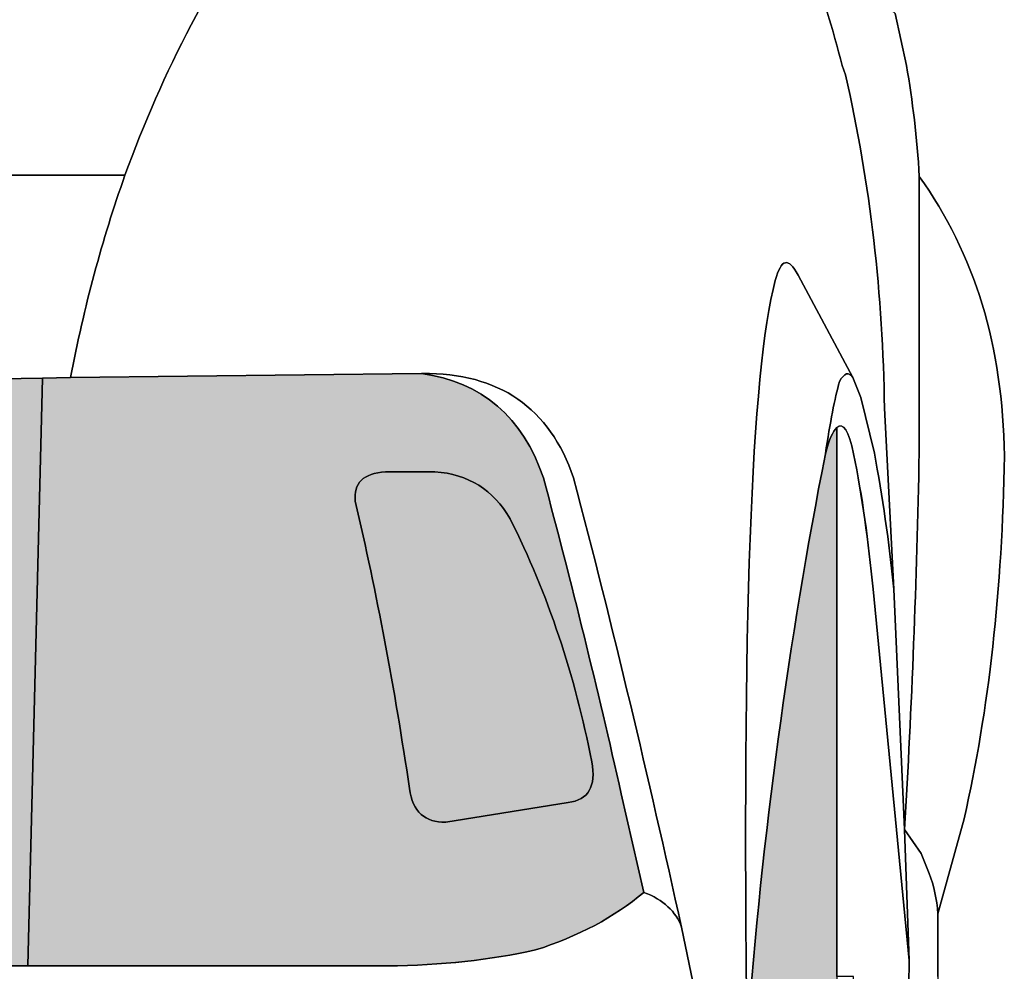
# Model space of a CAD drawing. Extents: x 40 to 359, y 40 to 244.
# Drawn here: x 335 to 346, y 197 to 207 of the extents above; entities that cross this region are included whole.
import ezdxf

# ---------------------------------------------------------------- set-up
doc = ezdxf.new("R2010")
doc.units = 0
doc.header["$MEASUREMENT"] = 0
doc.layers.add('4-VIEW', color=7, linetype='CONTINUOUS')
doc.layers.add('SOLIDS', color=7, linetype='CONTINUOUS')

# ---------------------------------------------------------------- blocks, each defined once
blk = doc.blocks.new('BLOCK_2')
at = {"layer": 'SOLIDS'}
h = blk.add_hatch(color=255, dxfattribs=at)
h.dxf.hatch_style = 2
edge = h.paths.add_edge_path()
edge.add_spline(control_points=[(335.47, 196.721), (335.47, 196.721), (335.624, 202.884), (335.624, 202.884), (333.259, 202.835), (330.914, 202.772), (328.584, 202.694), (328.584, 202.694), (328.584, 196.721), (328.584, 196.721), (328.584, 196.721), (335.47, 196.721), (335.47, 196.721), (335.47, 196.721), (335.47, 196.721), (335.47, 196.721)], knot_values=[0, 0, 0, 0, 1, 1, 1, 2, 2, 2, 3, 3, 3, 4, 4, 4, 5, 5, 5, 5], degree=3, periodic=1)
edge = h.paths.add_edge_path()
edge.add_spline(control_points=[(331.672, 199.213), (331.546, 199.346), (331.483, 199.494), (331.483, 199.669), (331.483, 199.844), (331.546, 199.999), (331.672, 200.125), (331.799, 200.259), (331.953, 200.322), (332.129, 200.322), (332.304, 200.322), (332.459, 200.259), (332.585, 200.125), (332.704, 199.999), (332.767, 199.844), (332.767, 199.669), (332.767, 199.494), (332.704, 199.346), (332.585, 199.213), (332.459, 199.094), (332.304, 199.03), (332.129, 199.03), (331.953, 199.03), (331.799, 199.094), (331.672, 199.213), (331.672, 199.213), (331.672, 199.213), (331.672, 199.213)], knot_values=[0, 0, 0, 0, 1, 1, 1, 2, 2, 2, 3, 3, 3, 4, 4, 4, 5, 5, 5, 6, 6, 6, 7, 7, 7, 8, 8, 8, 9, 9, 9, 9], degree=3, periodic=1)
h = blk.add_hatch(color=255, dxfattribs=at)
h.dxf.hatch_style = 2
edge = h.paths.add_edge_path()
edge.add_spline(control_points=[(335.919, 202.891), (335.919, 202.891), (335.624, 202.884), (335.624, 202.884), (335.624, 202.884), (335.47, 196.721), (335.47, 196.721), (335.47, 196.721), (339.239, 196.721), (339.239, 196.721), (339.807, 196.728), (340.32, 196.784), (340.79, 196.889), (341.239, 197.03), (341.618, 197.234), (341.927, 197.493), (341.927, 197.493), (341.689, 198.525), (341.689, 198.525), (341.443, 199.627), (341.169, 200.736), (340.874, 201.838), (340.657, 202.477), (340.229, 202.842), (339.597, 202.933), (339.597, 202.933), (335.919, 202.891), (335.919, 202.891), (335.919, 202.891), (335.919, 202.891), (335.919, 202.891)], knot_values=[0, 0, 0, 0, 1, 1, 1, 2, 2, 2, 3, 3, 3, 4, 4, 4, 5, 5, 5, 6, 6, 6, 7, 7, 7, 8, 8, 8, 9, 9, 9, 10, 10, 10, 10], degree=3, periodic=1)
edge = h.paths.add_edge_path()
edge.add_spline(control_points=[(339.85, 198.23), (339.632, 198.223), (339.506, 198.335), (339.47, 198.581), (339.316, 199.627), (339.127, 200.631), (338.902, 201.593), (338.881, 201.782), (338.986, 201.887), (339.218, 201.901), (339.218, 201.901), (339.737, 201.901), (339.737, 201.901), (340.088, 201.88), (340.348, 201.712), (340.524, 201.41), (340.924, 200.617), (341.204, 199.767), (341.38, 198.862), (341.429, 198.602), (341.345, 198.462), (341.134, 198.434), (341.134, 198.434), (339.85, 198.23), (339.85, 198.23), (339.85, 198.23), (339.85, 198.23), (339.85, 198.23)], knot_values=[0, 0, 0, 0, 1, 1, 1, 2, 2, 2, 3, 3, 3, 4, 4, 4, 5, 5, 5, 6, 6, 6, 7, 7, 7, 8, 8, 8, 9, 9, 9, 9], degree=3, periodic=1)
h = blk.add_hatch(color=252, dxfattribs=at)
h.dxf.hatch_style = 2
edge = h.paths.add_edge_path()
edge.add_spline(control_points=[(343.949, 202.365), (343.907, 202.329), (343.865, 202.238), (343.829, 202.091), (343.443, 200.132), (343.169, 198.104), (343.008, 195.998), (343.008, 195.998), (342.994, 195.879), (342.994, 195.879), (342.994, 195.879), (342.959, 195.338), (342.959, 195.338), (342.91, 194.77), (342.882, 194.201), (342.861, 193.626), (342.861, 193.626), (342.853, 193.57), (342.853, 193.57), (342.769, 192.398), (342.608, 191.225), (342.363, 190.046), (342.327, 189.885), (342.3, 189.716), (342.292, 189.548), (342.271, 189.309), (342.271, 189.077), (342.306, 188.853), (342.306, 188.853), (342.313, 188.579), (342.313, 188.579), (342.313, 188.579), (342.25, 188.214), (342.25, 188.214), (341.709, 186.452), (340.973, 184.957), (340.025, 183.729), (339.857, 183.532), (339.611, 183.42), (339.288, 183.399), (339.288, 183.399), (336.804, 183.399), (336.804, 183.399), (336.804, 183.399), (335.87, 183.49), (335.87, 183.49), (335.87, 183.49), (334.6, 183.75), (334.6, 183.75), (334.6, 183.75), (334.6, 174.099), (334.6, 174.099), (334.6, 172.702), (335.294, 172), (336.691, 172), (336.691, 172), (341.969, 172), (341.969, 172), (343.289, 172.042), (343.949, 172.744), (343.949, 174.099), (343.949, 174.099), (343.949, 176.155), (343.949, 176.155), (343.949, 176.155), (343.949, 196.609), (343.949, 196.609), (343.949, 196.609), (343.949, 202.365), (343.949, 202.365), (343.949, 202.365), (343.949, 202.365), (343.949, 202.365)], knot_values=[0, 0, 0, 0, 1, 1, 1, 2, 2, 2, 3, 3, 3, 4, 4, 4, 5, 5, 5, 6, 6, 6, 7, 7, 7, 8, 8, 8, 9, 9, 9, 10, 10, 10, 11, 11, 11, 12, 12, 12, 13, 13, 13, 14, 14, 14, 15, 15, 15, 16, 16, 16, 17, 17, 17, 18, 18, 18, 19, 19, 19, 20, 20, 20, 21, 21, 21, 22, 22, 22, 23, 23, 23, 24, 24, 24, 24], degree=3, periodic=1)
h = blk.add_hatch(color=254, dxfattribs=at)
h.dxf.hatch_style = 2
edge = h.paths.add_edge_path()
edge.add_spline(control_points=[(339.47, 198.581), (339.506, 198.335), (339.632, 198.223), (339.85, 198.23), (339.85, 198.23), (341.134, 198.434), (341.134, 198.434), (341.345, 198.462), (341.429, 198.602), (341.38, 198.862), (341.204, 199.767), (340.924, 200.617), (340.524, 201.41), (340.348, 201.712), (340.088, 201.88), (339.737, 201.901), (339.737, 201.901), (339.218, 201.901), (339.218, 201.901), (338.986, 201.887), (338.881, 201.782), (338.902, 201.593), (339.127, 200.631), (339.316, 199.627), (339.47, 198.581), (339.47, 198.581), (339.47, 198.581), (339.47, 198.581)], knot_values=[0, 0, 0, 0, 1, 1, 1, 2, 2, 2, 3, 3, 3, 4, 4, 4, 5, 5, 5, 6, 6, 6, 7, 7, 7, 8, 8, 8, 9, 9, 9, 9], degree=3, periodic=1)
for points in [[(335.47, 196.721), (335.624, 202.884)], [(335.919, 202.891), (335.624, 202.884)], [(339.597, 202.933), (335.919, 202.891)], [(343.949, 202.365), (343.949, 196.609)], [(344.658, 198.153), (344.545, 200.673)], [(344.658, 198.153), (344.707, 196.777)], [(345.008, 196.609), (345.008, 197.268)], [(342.994, 195.879), (342.58, 195.879), (342.321, 197.128)], [(328.584, 196.721), (335.47, 196.721)]]:
    blk.add_lwpolyline(points, dxfattribs=at)
for points, knots in [([(340.699, 211.693), (340.699, 211.693), (340.622, 211.63), (340.622, 211.63), (340.622, 211.63), (340.762, 211.482), (340.762, 211.482), (340.818, 211.37), (340.825, 211.25), (340.783, 211.117), (340.938, 210.907), (341.12, 210.703), (341.338, 210.514), (341.338, 210.514), (341.836, 210.106), (341.836, 210.106), (342.391, 209.594), (342.868, 208.962), (343.254, 208.211), (343.556, 207.608), (343.808, 206.927), (344.005, 206.162), (344.005, 206.162), (344.04, 206.064), (344.04, 206.064), (344.3, 204.919), (344.433, 203.754), (344.447, 202.568), (344.447, 202.568), (344.545, 200.673), (344.545, 200.673), (344.545, 200.673), (344.658, 198.153), (344.658, 198.153), (344.735, 199.43), (344.784, 200.75), (344.812, 202.105), (344.812, 202.105), (344.812, 204.997), (344.812, 204.997), (344.791, 205.404), (344.742, 205.79), (344.679, 206.162), (344.679, 206.162), (344.559, 206.709), (344.559, 206.709), (344.377, 206.857), (344.244, 207.074), (344.152, 207.348), (344.075, 207.72), (343.914, 208.155), (343.668, 208.653), (343.668, 208.653), (343.794, 208.653), (343.794, 208.653), (343.794, 208.653), (343.535, 209.075), (343.535, 209.075), (343.535, 209.075), (343.493, 209.117), (343.493, 209.117), (343.493, 209.117), (341.408, 212.044), (341.408, 212.044), (341.12, 211.959), (340.888, 211.84), (340.699, 211.693), (340.699, 211.693), (340.699, 211.693), (340.699, 211.693)], [0, 0, 0, 0, 1, 1, 1, 2, 2, 2, 3, 3, 3, 4, 4, 4, 5, 5, 5, 6, 6, 6, 7, 7, 7, 8, 8, 8, 9, 9, 9, 10, 10, 10, 11, 11, 11, 12, 12, 12, 13, 13, 13, 14, 14, 14, 15, 15, 15, 16, 16, 16, 17, 17, 17, 18, 18, 18, 19, 19, 19, 20, 20, 20, 21, 21, 21, 22, 22, 22, 23, 23, 23, 23]), ([(339.022, 211.517), (339.022, 211.517), (335.301, 211.889), (335.301, 211.889), (331.609, 210.015), (328.289, 207.769), (325.349, 205.151), (325.755, 205.039), (326.212, 204.99), (326.724, 205.011), (326.724, 205.011), (336.488, 205.011), (336.488, 205.011), (336.684, 205.551), (336.915, 206.078), (337.183, 206.59), (338.003, 208.106), (338.726, 209.72), (339.351, 211.433), (339.351, 211.433), (339.022, 211.517), (339.022, 211.517), (339.022, 211.517), (339.022, 211.517), (339.022, 211.517)], [0, 0, 0, 0, 1, 1, 1, 2, 2, 2, 3, 3, 3, 4, 4, 4, 5, 5, 5, 6, 6, 6, 7, 7, 7, 8, 8, 8, 8]), ([(341.338, 210.514), (341.338, 210.514), (340.664, 210.921), (340.664, 210.921), (340.257, 211.138), (339.821, 211.314), (339.351, 211.433), (338.726, 209.72), (338.003, 208.106), (337.183, 206.59), (336.915, 206.078), (336.684, 205.551), (336.488, 205.011), (336.249, 204.337), (336.059, 203.628), (335.919, 202.891), (335.919, 202.891), (339.597, 202.933), (339.597, 202.933), (339.597, 202.933), (339.604, 202.933), (339.604, 202.933), (340.411, 202.94), (340.938, 202.575), (341.19, 201.838), (341.604, 200.266), (341.976, 198.694), (342.321, 197.128), (342.321, 197.128), (342.58, 195.879), (342.58, 195.879), (342.58, 195.879), (342.994, 195.879), (342.994, 195.879), (342.994, 195.879), (343.008, 195.998), (343.008, 195.998), (342.952, 200.301), (343.05, 202.94), (343.303, 203.909), (343.366, 204.14), (343.443, 204.154), (343.542, 203.965), (343.542, 203.965), (344.117, 202.891), (344.117, 202.891), (344.117, 202.891), (344.201, 202.68), (344.201, 202.68), (344.201, 202.68), (344.342, 202.098), (344.342, 202.098), (344.426, 201.649), (344.496, 201.171), (344.545, 200.673), (344.545, 200.673), (344.447, 202.568), (344.447, 202.568), (344.433, 203.754), (344.3, 204.919), (344.04, 206.064), (344.04, 206.064), (344.005, 206.162), (344.005, 206.162), (343.808, 206.927), (343.556, 207.608), (343.254, 208.211), (342.868, 208.962), (342.39, 209.594), (341.836, 210.106), (341.836, 210.106), (341.338, 210.514), (341.338, 210.514), (341.338, 210.514), (341.338, 210.514), (341.338, 210.514)], [0, 0, 0, 0, 1, 1, 1, 2, 2, 2, 3, 3, 3, 4, 4, 4, 5, 5, 5, 6, 6, 6, 7, 7, 7, 8, 8, 8, 9, 9, 9, 10, 10, 10, 11, 11, 11, 12, 12, 12, 13, 13, 13, 14, 14, 14, 15, 15, 15, 16, 16, 16, 17, 17, 17, 18, 18, 18, 19, 19, 19, 20, 20, 20, 21, 21, 21, 22, 22, 22, 23, 23, 23, 24, 24, 24, 25, 25, 25, 25]), ([(336.488, 205.011), (336.684, 205.551), (336.915, 206.078), (337.183, 206.59), (338.003, 208.106), (338.726, 209.72), (339.351, 211.433)], [0, 0, 0, 0, 1, 1, 1, 2, 2, 2, 2]), ([(344.545, 200.673), (344.545, 200.673), (344.447, 202.568), (344.447, 202.568), (344.433, 203.754), (344.3, 204.919), (344.04, 206.064), (344.04, 206.064), (344.005, 206.162), (344.005, 206.162), (343.808, 206.927), (343.556, 207.608), (343.254, 208.211), (342.868, 208.962), (342.39, 209.594), (341.836, 210.107), (341.836, 210.107), (341.338, 210.514), (341.338, 210.514)], [0, 0, 0, 0, 1, 1, 1, 2, 2, 2, 3, 3, 3, 4, 4, 4, 5, 5, 5, 6, 6, 6, 6]), ([(344.812, 204.997), (344.791, 205.404), (344.742, 205.79), (344.679, 206.162), (344.679, 206.162), (344.559, 206.709), (344.559, 206.709)], [0, 0, 0, 0, 1, 1, 1, 2, 2, 2, 2]), ([(275.632, 205.011), (275.878, 204.337), (276.068, 203.628), (276.201, 202.891), (276.201, 202.891), (276.503, 202.884), (276.503, 202.884), (278.861, 202.835), (281.206, 202.772), (283.536, 202.694), (283.536, 202.694), (283.978, 202.68), (283.978, 202.68), (283.978, 202.68), (285.536, 202.631), (285.536, 202.631), (286.912, 202.575), (287.712, 202.147), (287.943, 201.34), (287.943, 201.34), (289.13, 197.17), (289.13, 197.17), (289.179, 197.009), (289.229, 196.862), (289.291, 196.721), (289.804, 195.577), (290.927, 195.03), (292.661, 195.079), (292.661, 195.079), (319.473, 195.079), (319.473, 195.079), (321.207, 195.03), (322.323, 195.577), (322.835, 196.721), (322.835, 196.721), (324.176, 201.34), (324.176, 201.34), (324.408, 202.147), (325.215, 202.575), (326.591, 202.631), (326.591, 202.631), (328.149, 202.68), (328.149, 202.68), (328.149, 202.68), (328.584, 202.694), (328.584, 202.694), (330.914, 202.772), (333.259, 202.835), (335.624, 202.884), (335.624, 202.884), (335.919, 202.891), (335.919, 202.891), (336.059, 203.628), (336.249, 204.337), (336.488, 205.011), (336.488, 205.011), (326.724, 205.011), (326.724, 205.011), (326.212, 204.99), (325.755, 205.039), (325.349, 205.151), (324.394, 204.309), (323.474, 203.424), (322.597, 202.498), (322.534, 201.066), (322.316, 199.627), (321.944, 198.188), (321.846, 197.837), (321.733, 197.5), (321.6, 197.17), (321.382, 196.728), (321.039, 196.405), (320.575, 196.209), (320.014, 196.012), (319.136, 195.921), (317.936, 195.928), (317.936, 195.928), (294.191, 195.928), (294.191, 195.928), (292.99, 195.921), (292.113, 196.012), (291.552, 196.209), (291.089, 196.405), (290.744, 196.728), (290.527, 197.17), (290.393, 197.5), (290.274, 197.837), (290.183, 198.188), (289.818, 199.627), (289.6, 201.066), (289.523, 202.498), (288.646, 203.424), (287.733, 204.309), (286.779, 205.151), (286.371, 205.039), (285.908, 204.99), (285.396, 205.011), (285.396, 205.011), (275.632, 205.011), (275.632, 205.011), (275.632, 205.011), (275.632, 205.011), (275.632, 205.011)], [0, 0, 0, 0, 1, 1, 1, 2, 2, 2, 3, 3, 3, 4, 4, 4, 5, 5, 5, 6, 6, 6, 7, 7, 7, 8, 8, 8, 9, 9, 9, 10, 10, 10, 11, 11, 11, 12, 12, 12, 13, 13, 13, 14, 14, 14, 15, 15, 15, 16, 16, 16, 17, 17, 17, 18, 18, 18, 19, 19, 19, 20, 20, 20, 21, 21, 21, 22, 22, 22, 23, 23, 23, 24, 24, 24, 25, 25, 25, 26, 26, 26, 27, 27, 27, 28, 28, 28, 29, 29, 29, 30, 30, 30, 31, 31, 31, 32, 32, 32, 33, 33, 33, 34, 34, 34, 34]), ([(325.349, 205.151), (325.755, 205.039), (326.212, 204.99), (326.724, 205.011), (326.724, 205.011), (336.488, 205.011), (336.488, 205.011)], [0, 0, 0, 0, 1, 1, 1, 2, 2, 2, 2]), ([(344.658, 198.153), (344.658, 198.153), (344.833, 197.9), (344.833, 197.9), (344.833, 197.9), (344.917, 197.69), (344.917, 197.69), (344.967, 197.563), (344.995, 197.423), (345.008, 197.268), (345.008, 197.268), (345.282, 198.265), (345.282, 198.265), (345.542, 199.402), (345.683, 200.673), (345.704, 202.069), (345.689, 203.214), (345.395, 204.189), (344.812, 204.997), (344.812, 204.997), (344.812, 202.105), (344.812, 202.105), (344.784, 200.75), (344.735, 199.43), (344.658, 198.153), (344.658, 198.153), (344.658, 198.153), (344.658, 198.153)], [0, 0, 0, 0, 1, 1, 1, 2, 2, 2, 3, 3, 3, 4, 4, 4, 5, 5, 5, 6, 6, 6, 7, 7, 7, 8, 8, 8, 9, 9, 9, 9]), ([(344.812, 204.997), (344.812, 204.997), (344.812, 202.105), (344.812, 202.105), (344.784, 200.75), (344.735, 199.43), (344.658, 198.153)], [0, 0, 0, 0, 1, 1, 1, 2, 2, 2, 2]), ([(345.008, 197.268), (345.008, 197.268), (345.282, 198.265), (345.282, 198.265), (345.542, 199.402), (345.683, 200.673), (345.704, 202.069), (345.689, 203.214), (345.395, 204.189), (344.812, 204.997)], [0, 0, 0, 0, 1, 1, 1, 2, 2, 2, 3, 3, 3, 3]), ([(343.542, 203.965), (343.443, 204.154), (343.366, 204.14), (343.303, 203.909), (343.05, 202.94), (342.952, 200.301), (343.008, 195.998), (343.169, 198.104), (343.443, 200.132), (343.829, 202.091), (343.878, 202.421), (343.927, 202.673), (343.977, 202.849), (344.026, 202.94), (344.075, 202.954), (344.117, 202.891), (344.117, 202.891), (343.542, 203.965), (343.542, 203.965), (343.542, 203.965), (343.542, 203.965), (343.542, 203.965)], [0, 0, 0, 0, 1, 1, 1, 2, 2, 2, 3, 3, 3, 4, 4, 4, 5, 5, 5, 6, 6, 6, 7, 7, 7, 7]), ([(344.117, 202.891), (344.117, 202.891), (343.542, 203.965), (343.542, 203.965), (343.443, 204.154), (343.366, 204.14), (343.303, 203.909), (343.05, 202.94), (342.952, 200.301), (343.008, 195.998)], [0, 0, 0, 0, 1, 1, 1, 2, 2, 2, 3, 3, 3, 3]), ([(335.47, 196.721), (335.47, 196.721), (335.624, 202.884), (335.624, 202.884), (333.259, 202.835), (330.914, 202.772), (328.584, 202.694), (328.584, 202.694), (328.584, 196.721), (328.584, 196.721), (328.584, 196.721), (335.47, 196.721), (335.47, 196.721), (335.47, 196.721), (335.47, 196.721), (335.47, 196.721)], [0, 0, 0, 0, 1, 1, 1, 2, 2, 2, 3, 3, 3, 4, 4, 4, 5, 5, 5, 5]), ([(335.919, 202.891), (335.919, 202.891), (335.624, 202.884), (335.624, 202.884), (335.624, 202.884), (335.47, 196.721), (335.47, 196.721), (335.47, 196.721), (339.239, 196.721), (339.239, 196.721), (339.807, 196.728), (340.32, 196.784), (340.79, 196.889), (341.239, 197.03), (341.618, 197.234), (341.927, 197.493), (341.927, 197.493), (341.689, 198.525), (341.689, 198.525), (341.443, 199.627), (341.169, 200.736), (340.874, 201.838), (340.657, 202.477), (340.229, 202.842), (339.597, 202.933), (339.597, 202.933), (335.919, 202.891), (335.919, 202.891), (335.919, 202.891), (335.919, 202.891), (335.919, 202.891)], [0, 0, 0, 0, 1, 1, 1, 2, 2, 2, 3, 3, 3, 4, 4, 4, 5, 5, 5, 6, 6, 6, 7, 7, 7, 8, 8, 8, 9, 9, 9, 10, 10, 10, 10]), ([(339.604, 202.933), (339.604, 202.933), (339.597, 202.933), (339.597, 202.933), (340.229, 202.842), (340.657, 202.477), (340.874, 201.838), (341.169, 200.736), (341.443, 199.627), (341.689, 198.525), (341.689, 198.525), (341.927, 197.493), (341.927, 197.493), (342.131, 197.416), (342.264, 197.29), (342.321, 197.128), (341.976, 198.694), (341.604, 200.266), (341.19, 201.838), (340.938, 202.575), (340.411, 202.94), (339.604, 202.933), (339.604, 202.933), (339.604, 202.933), (339.604, 202.933)], [0, 0, 0, 0, 1, 1, 1, 2, 2, 2, 3, 3, 3, 4, 4, 4, 5, 5, 5, 6, 6, 6, 7, 7, 7, 8, 8, 8, 8]), ([(342.321, 197.128), (341.976, 198.694), (341.604, 200.266), (341.19, 201.838), (340.938, 202.575), (340.411, 202.94), (339.604, 202.933), (339.604, 202.933), (339.597, 202.933), (339.597, 202.933)], [0, 0, 0, 0, 1, 1, 1, 2, 2, 2, 3, 3, 3, 3]), ([(341.927, 197.493), (341.927, 197.493), (341.689, 198.525), (341.689, 198.525), (341.443, 199.627), (341.169, 200.736), (340.874, 201.838), (340.657, 202.477), (340.229, 202.842), (339.597, 202.933)], [0, 0, 0, 0, 1, 1, 1, 2, 2, 2, 3, 3, 3, 3]), ([(344.201, 202.68), (344.201, 202.68), (344.117, 202.891), (344.117, 202.891), (344.075, 202.954), (344.026, 202.94), (343.977, 202.849), (343.927, 202.673), (343.878, 202.421), (343.829, 202.091), (343.865, 202.238), (343.907, 202.329), (343.949, 202.364), (344.012, 202.427), (344.075, 202.336), (344.124, 202.091), (344.215, 201.649), (344.279, 201.171), (344.328, 200.673), (344.328, 200.673), (344.707, 196.777), (344.707, 196.777), (344.707, 196.777), (344.658, 198.153), (344.658, 198.153), (344.658, 198.153), (344.545, 200.673), (344.545, 200.673), (344.496, 201.171), (344.426, 201.649), (344.342, 202.098), (344.342, 202.098), (344.201, 202.68), (344.201, 202.68), (344.201, 202.68), (344.201, 202.68), (344.201, 202.68)], [0, 0, 0, 0, 1, 1, 1, 2, 2, 2, 3, 3, 3, 4, 4, 4, 5, 5, 5, 6, 6, 6, 7, 7, 7, 8, 8, 8, 9, 9, 9, 10, 10, 10, 11, 11, 11, 12, 12, 12, 12]), ([(343.829, 202.091), (343.878, 202.421), (343.927, 202.673), (343.977, 202.849), (344.026, 202.94), (344.075, 202.954), (344.117, 202.891)], [0, 0, 0, 0, 1, 1, 1, 2, 2, 2, 2]), ([(344.545, 200.673), (344.496, 201.171), (344.426, 201.649), (344.342, 202.098), (344.342, 202.098), (344.201, 202.68), (344.201, 202.68), (344.201, 202.68), (344.117, 202.891), (344.117, 202.891)], [0, 0, 0, 0, 1, 1, 1, 2, 2, 2, 3, 3, 3, 3]), ([(343.949, 202.365), (343.907, 202.329), (343.865, 202.238), (343.829, 202.091), (343.443, 200.132), (343.169, 198.104), (343.008, 195.998), (343.008, 195.998), (342.994, 195.879), (342.994, 195.879), (342.994, 195.879), (342.959, 195.338), (342.959, 195.338), (342.91, 194.77), (342.882, 194.201), (342.861, 193.626), (342.861, 193.626), (342.853, 193.57), (342.853, 193.57), (342.769, 192.398), (342.608, 191.225), (342.363, 190.046), (342.327, 189.885), (342.3, 189.716), (342.292, 189.548), (342.271, 189.309), (342.271, 189.077), (342.306, 188.853), (342.306, 188.853), (342.313, 188.579), (342.313, 188.579), (342.313, 188.579), (342.25, 188.214), (342.25, 188.214), (341.709, 186.452), (340.973, 184.957), (340.025, 183.729), (339.857, 183.532), (339.611, 183.42), (339.288, 183.399), (339.288, 183.399), (336.804, 183.399), (336.804, 183.399), (336.804, 183.399), (335.87, 183.49), (335.87, 183.49), (335.87, 183.49), (334.6, 183.75), (334.6, 183.75), (334.6, 183.75), (334.6, 174.099), (334.6, 174.099), (334.6, 172.702), (335.294, 172), (336.691, 172), (336.691, 172), (341.969, 172), (341.969, 172), (343.289, 172.042), (343.949, 172.744), (343.949, 174.099), (343.949, 174.099), (343.949, 176.155), (343.949, 176.155), (343.949, 176.155), (343.949, 196.609), (343.949, 196.609), (343.949, 196.609), (343.949, 202.365), (343.949, 202.365), (343.949, 202.365), (343.949, 202.365), (343.949, 202.365)], [0, 0, 0, 0, 1, 1, 1, 2, 2, 2, 3, 3, 3, 4, 4, 4, 5, 5, 5, 6, 6, 6, 7, 7, 7, 8, 8, 8, 9, 9, 9, 10, 10, 10, 11, 11, 11, 12, 12, 12, 13, 13, 13, 14, 14, 14, 15, 15, 15, 16, 16, 16, 17, 17, 17, 18, 18, 18, 19, 19, 19, 20, 20, 20, 21, 21, 21, 22, 22, 22, 23, 23, 23, 24, 24, 24, 24]), ([(344.328, 200.673), (344.279, 201.171), (344.216, 201.649), (344.124, 202.091), (344.075, 202.336), (344.012, 202.427), (343.949, 202.365), (343.949, 202.365), (343.949, 196.609), (343.949, 196.609), (343.949, 196.609), (344.124, 196.609), (344.124, 196.609), (344.124, 196.609), (344.124, 195.942), (344.124, 195.942), (344.124, 195.942), (344.524, 193.942), (344.524, 193.942), (344.524, 193.942), (344.524, 192.769), (344.524, 192.769), (344.524, 192.769), (344.609, 194.061), (344.609, 194.061), (344.658, 194.966), (344.693, 195.872), (344.707, 196.777), (344.707, 196.777), (344.328, 200.673), (344.328, 200.673), (344.328, 200.673), (344.328, 200.673), (344.328, 200.673)], [0, 0, 0, 0, 1, 1, 1, 2, 2, 2, 3, 3, 3, 4, 4, 4, 5, 5, 5, 6, 6, 6, 7, 7, 7, 8, 8, 8, 9, 9, 9, 10, 10, 10, 11, 11, 11, 11]), ([(344.707, 196.777), (344.707, 196.777), (344.328, 200.673), (344.328, 200.673), (344.279, 201.171), (344.215, 201.649), (344.124, 202.091), (344.075, 202.336), (344.012, 202.427), (343.949, 202.364)], [0, 0, 0, 0, 1, 1, 1, 2, 2, 2, 3, 3, 3, 3]), ([(339.85, 198.23), (339.632, 198.223), (339.506, 198.335), (339.47, 198.581), (339.316, 199.627), (339.127, 200.631), (338.902, 201.593), (338.881, 201.782), (338.986, 201.887), (339.218, 201.901), (339.218, 201.901), (339.737, 201.901), (339.737, 201.901), (340.088, 201.88), (340.348, 201.712), (340.524, 201.41), (340.924, 200.617), (341.204, 199.767), (341.38, 198.862), (341.429, 198.602), (341.345, 198.462), (341.134, 198.434), (341.134, 198.434), (339.85, 198.23), (339.85, 198.23), (339.85, 198.23), (339.85, 198.23), (339.85, 198.23)], [0, 0, 0, 0, 1, 1, 1, 2, 2, 2, 3, 3, 3, 4, 4, 4, 5, 5, 5, 6, 6, 6, 7, 7, 7, 8, 8, 8, 9, 9, 9, 9]), ([(339.47, 198.581), (339.506, 198.335), (339.632, 198.223), (339.85, 198.23), (339.85, 198.23), (341.134, 198.434), (341.134, 198.434), (341.345, 198.462), (341.429, 198.602), (341.38, 198.862), (341.204, 199.767), (340.924, 200.617), (340.524, 201.41), (340.348, 201.712), (340.088, 201.88), (339.737, 201.901), (339.737, 201.901), (339.218, 201.901), (339.218, 201.901), (338.986, 201.887), (338.881, 201.782), (338.902, 201.593), (339.127, 200.631), (339.316, 199.627), (339.47, 198.581), (339.47, 198.581), (339.47, 198.581), (339.47, 198.581)], [0, 0, 0, 0, 1, 1, 1, 2, 2, 2, 3, 3, 3, 4, 4, 4, 5, 5, 5, 6, 6, 6, 7, 7, 7, 8, 8, 8, 9, 9, 9, 9]), ([(339.47, 198.581), (339.316, 199.627), (339.127, 200.631), (338.902, 201.593), (338.881, 201.782), (338.986, 201.887), (339.218, 201.901), (339.218, 201.901), (339.737, 201.901), (339.737, 201.901), (340.088, 201.88), (340.348, 201.712), (340.524, 201.41), (340.924, 200.617), (341.204, 199.767), (341.38, 198.862), (341.429, 198.602), (341.345, 198.462), (341.134, 198.434), (341.134, 198.434), (339.85, 198.23), (339.85, 198.23), (339.632, 198.223), (339.506, 198.335), (339.47, 198.581), (339.47, 198.581), (339.47, 198.581), (339.47, 198.581)], [0, 0, 0, 0, 1, 1, 1, 2, 2, 2, 3, 3, 3, 4, 4, 4, 5, 5, 5, 6, 6, 6, 7, 7, 7, 8, 8, 8, 9, 9, 9, 9]), ([(344.833, 197.9), (344.833, 197.9), (344.658, 198.153), (344.658, 198.153), (344.658, 198.153), (344.707, 196.777), (344.707, 196.777), (344.693, 195.872), (344.658, 194.966), (344.609, 194.061), (344.609, 194.061), (344.833, 194.721), (344.833, 194.721), (344.833, 194.721), (344.917, 195.114), (344.917, 195.114), (344.98, 195.444), (345.016, 195.774), (345.008, 196.111), (345.008, 196.111), (345.008, 196.609), (345.008, 196.609), (345.008, 196.609), (345.008, 197.268), (345.008, 197.268), (344.995, 197.423), (344.967, 197.563), (344.917, 197.69), (344.917, 197.69), (344.833, 197.9), (344.833, 197.9), (344.833, 197.9), (344.833, 197.9), (344.833, 197.9)], [0, 0, 0, 0, 1, 1, 1, 2, 2, 2, 3, 3, 3, 4, 4, 4, 5, 5, 5, 6, 6, 6, 7, 7, 7, 8, 8, 8, 9, 9, 9, 10, 10, 10, 11, 11, 11, 11]), ([(345.008, 197.268), (344.995, 197.423), (344.967, 197.563), (344.917, 197.69), (344.917, 197.69), (344.833, 197.9), (344.833, 197.9), (344.833, 197.9), (344.658, 198.153), (344.658, 198.153)], [0, 0, 0, 0, 1, 1, 1, 2, 2, 2, 3, 3, 3, 3]), ([(339.239, 196.721), (339.239, 196.721), (335.47, 196.721), (335.47, 196.721), (335.47, 196.721), (328.584, 196.721), (328.584, 196.721), (328.584, 196.721), (328.149, 196.721), (328.149, 196.721), (328.149, 196.721), (322.835, 196.721), (322.835, 196.721), (322.835, 196.721), (322.835, 195.338), (322.835, 195.338), (322.835, 195.338), (342.959, 195.338), (342.959, 195.338), (342.959, 195.338), (342.994, 195.879), (342.994, 195.879), (342.994, 195.879), (342.58, 195.879), (342.58, 195.879), (342.58, 195.879), (342.321, 197.128), (342.321, 197.128), (342.264, 197.29), (342.131, 197.416), (341.927, 197.493), (341.618, 197.234), (341.239, 197.03), (340.79, 196.889), (340.32, 196.784), (339.808, 196.728), (339.239, 196.721), (339.239, 196.721), (339.239, 196.721), (339.239, 196.721)], [0, 0, 0, 0, 1, 1, 1, 2, 2, 2, 3, 3, 3, 4, 4, 4, 5, 5, 5, 6, 6, 6, 7, 7, 7, 8, 8, 8, 9, 9, 9, 10, 10, 10, 11, 11, 11, 12, 12, 12, 13, 13, 13, 13]), ([(335.47, 196.721), (335.47, 196.721), (339.239, 196.721), (339.239, 196.721), (339.807, 196.728), (340.32, 196.784), (340.79, 196.889), (341.239, 197.03), (341.618, 197.234), (341.927, 197.493)], [0, 0, 0, 0, 1, 1, 1, 2, 2, 2, 3, 3, 3, 3])]:
    blk.add_open_spline(points, degree=3, knots=knots, dxfattribs=at)
for points in [[(335.919, 202.891), (336.059, 203.628), (336.249, 204.337), (336.488, 205.011)], [(335.624, 202.884), (333.259, 202.835), (330.914, 202.772), (328.584, 202.694)], [(343.949, 202.365), (343.907, 202.329), (343.865, 202.238), (343.829, 202.091)], [(343.008, 195.998), (343.169, 198.104), (343.443, 200.132), (343.829, 202.091)], [(342.321, 197.128), (342.264, 197.29), (342.131, 197.416), (341.927, 197.493)], [(344.609, 194.061), (344.658, 194.966), (344.693, 195.872), (344.707, 196.777)]]:
    blk.add_open_spline(points, degree=3, dxfattribs=at)
blk = doc.blocks.new('BLOCK_3')
at = {"layer": '4-VIEW', "color": 7}
for points in [[(335.47, 196.721), (335.624, 202.884)], [(335.919, 202.891), (335.624, 202.884)], [(339.597, 202.933), (335.919, 202.891)], [(343.949, 202.365), (343.949, 196.609)], [(344.658, 198.153), (344.545, 200.673)], [(344.658, 198.153), (344.707, 196.777)], [(345.008, 196.609), (345.008, 197.268)], [(342.994, 195.879), (342.58, 195.879), (342.321, 197.128)], [(328.584, 196.721), (335.47, 196.721)]]:
    blk.add_lwpolyline(points, dxfattribs=at)
at = {"layer": '4-VIEW'}
for points, knots in [([(340.699, 211.693), (340.699, 211.693), (340.622, 211.63), (340.622, 211.63), (340.622, 211.63), (340.762, 211.482), (340.762, 211.482), (340.818, 211.37), (340.825, 211.25), (340.783, 211.117), (340.938, 210.907), (341.12, 210.703), (341.338, 210.514), (341.338, 210.514), (341.836, 210.106), (341.836, 210.106), (342.391, 209.594), (342.868, 208.962), (343.254, 208.211), (343.556, 207.608), (343.808, 206.927), (344.005, 206.162), (344.005, 206.162), (344.04, 206.064), (344.04, 206.064), (344.3, 204.919), (344.433, 203.754), (344.447, 202.568), (344.447, 202.568), (344.545, 200.673), (344.545, 200.673), (344.545, 200.673), (344.658, 198.153), (344.658, 198.153), (344.735, 199.43), (344.784, 200.75), (344.812, 202.105), (344.812, 202.105), (344.812, 204.997), (344.812, 204.997), (344.791, 205.404), (344.742, 205.79), (344.679, 206.162), (344.679, 206.162), (344.559, 206.709), (344.559, 206.709), (344.377, 206.857), (344.244, 207.074), (344.152, 207.348), (344.075, 207.72), (343.914, 208.155), (343.668, 208.653), (343.668, 208.653), (343.794, 208.653), (343.794, 208.653), (343.794, 208.653), (343.535, 209.075), (343.535, 209.075), (343.535, 209.075), (343.493, 209.117), (343.493, 209.117), (343.493, 209.117), (341.408, 212.044), (341.408, 212.044), (341.12, 211.959), (340.888, 211.84), (340.699, 211.693), (340.699, 211.693), (340.699, 211.693), (340.699, 211.693)], [0, 0, 0, 0, 1, 1, 1, 2, 2, 2, 3, 3, 3, 4, 4, 4, 5, 5, 5, 6, 6, 6, 7, 7, 7, 8, 8, 8, 9, 9, 9, 10, 10, 10, 11, 11, 11, 12, 12, 12, 13, 13, 13, 14, 14, 14, 15, 15, 15, 16, 16, 16, 17, 17, 17, 18, 18, 18, 19, 19, 19, 20, 20, 20, 21, 21, 21, 22, 22, 22, 23, 23, 23, 23]), ([(339.022, 211.517), (339.022, 211.517), (335.301, 211.889), (335.301, 211.889), (331.609, 210.015), (328.289, 207.769), (325.349, 205.151), (325.755, 205.039), (326.212, 204.99), (326.724, 205.011), (326.724, 205.011), (336.488, 205.011), (336.488, 205.011), (336.684, 205.551), (336.915, 206.078), (337.183, 206.59), (338.003, 208.106), (338.726, 209.72), (339.351, 211.433), (339.351, 211.433), (339.022, 211.517), (339.022, 211.517), (339.022, 211.517), (339.022, 211.517), (339.022, 211.517)], [0, 0, 0, 0, 1, 1, 1, 2, 2, 2, 3, 3, 3, 4, 4, 4, 5, 5, 5, 6, 6, 6, 7, 7, 7, 8, 8, 8, 8]), ([(341.338, 210.514), (341.338, 210.514), (340.664, 210.921), (340.664, 210.921), (340.257, 211.138), (339.821, 211.314), (339.351, 211.433), (338.726, 209.72), (338.003, 208.106), (337.183, 206.59), (336.915, 206.078), (336.684, 205.551), (336.488, 205.011), (336.249, 204.337), (336.059, 203.628), (335.919, 202.891), (335.919, 202.891), (339.597, 202.933), (339.597, 202.933), (339.597, 202.933), (339.604, 202.933), (339.604, 202.933), (340.411, 202.94), (340.938, 202.575), (341.19, 201.838), (341.604, 200.266), (341.976, 198.694), (342.321, 197.128), (342.321, 197.128), (342.58, 195.879), (342.58, 195.879), (342.58, 195.879), (342.994, 195.879), (342.994, 195.879), (342.994, 195.879), (343.008, 195.998), (343.008, 195.998), (342.952, 200.301), (343.05, 202.94), (343.303, 203.909), (343.366, 204.14), (343.443, 204.154), (343.542, 203.965), (343.542, 203.965), (344.117, 202.891), (344.117, 202.891), (344.117, 202.891), (344.201, 202.68), (344.201, 202.68), (344.201, 202.68), (344.342, 202.098), (344.342, 202.098), (344.426, 201.649), (344.496, 201.171), (344.545, 200.673), (344.545, 200.673), (344.447, 202.568), (344.447, 202.568), (344.433, 203.754), (344.3, 204.919), (344.04, 206.064), (344.04, 206.064), (344.005, 206.162), (344.005, 206.162), (343.808, 206.927), (343.556, 207.608), (343.254, 208.211), (342.868, 208.962), (342.39, 209.594), (341.836, 210.106), (341.836, 210.106), (341.338, 210.514), (341.338, 210.514), (341.338, 210.514), (341.338, 210.514), (341.338, 210.514)], [0, 0, 0, 0, 1, 1, 1, 2, 2, 2, 3, 3, 3, 4, 4, 4, 5, 5, 5, 6, 6, 6, 7, 7, 7, 8, 8, 8, 9, 9, 9, 10, 10, 10, 11, 11, 11, 12, 12, 12, 13, 13, 13, 14, 14, 14, 15, 15, 15, 16, 16, 16, 17, 17, 17, 18, 18, 18, 19, 19, 19, 20, 20, 20, 21, 21, 21, 22, 22, 22, 23, 23, 23, 24, 24, 24, 25, 25, 25, 25]), ([(275.632, 205.011), (275.878, 204.337), (276.068, 203.628), (276.201, 202.891), (276.201, 202.891), (276.503, 202.884), (276.503, 202.884), (278.861, 202.835), (281.206, 202.772), (283.536, 202.694), (283.536, 202.694), (283.978, 202.68), (283.978, 202.68), (283.978, 202.68), (285.536, 202.631), (285.536, 202.631), (286.912, 202.575), (287.712, 202.147), (287.943, 201.34), (287.943, 201.34), (289.13, 197.17), (289.13, 197.17), (289.179, 197.009), (289.229, 196.862), (289.291, 196.721), (289.804, 195.577), (290.927, 195.03), (292.661, 195.079), (292.661, 195.079), (319.473, 195.079), (319.473, 195.079), (321.207, 195.03), (322.323, 195.577), (322.835, 196.721), (322.835, 196.721), (324.176, 201.34), (324.176, 201.34), (324.408, 202.147), (325.215, 202.575), (326.591, 202.631), (326.591, 202.631), (328.149, 202.68), (328.149, 202.68), (328.149, 202.68), (328.584, 202.694), (328.584, 202.694), (330.914, 202.772), (333.259, 202.835), (335.624, 202.884), (335.624, 202.884), (335.919, 202.891), (335.919, 202.891), (336.059, 203.628), (336.249, 204.337), (336.488, 205.011), (336.488, 205.011), (326.724, 205.011), (326.724, 205.011), (326.212, 204.99), (325.755, 205.039), (325.349, 205.151), (324.394, 204.309), (323.474, 203.424), (322.597, 202.498), (322.534, 201.066), (322.316, 199.627), (321.944, 198.188), (321.846, 197.837), (321.733, 197.5), (321.6, 197.17), (321.382, 196.728), (321.039, 196.405), (320.575, 196.209), (320.014, 196.012), (319.136, 195.921), (317.936, 195.928), (317.936, 195.928), (294.191, 195.928), (294.191, 195.928), (292.99, 195.921), (292.113, 196.012), (291.552, 196.209), (291.089, 196.405), (290.744, 196.728), (290.527, 197.17), (290.393, 197.5), (290.274, 197.837), (290.183, 198.188), (289.818, 199.627), (289.6, 201.066), (289.523, 202.498), (288.646, 203.424), (287.733, 204.309), (286.779, 205.151), (286.371, 205.039), (285.908, 204.99), (285.396, 205.011), (285.396, 205.011), (275.632, 205.011), (275.632, 205.011), (275.632, 205.011), (275.632, 205.011), (275.632, 205.011)], [0, 0, 0, 0, 1, 1, 1, 2, 2, 2, 3, 3, 3, 4, 4, 4, 5, 5, 5, 6, 6, 6, 7, 7, 7, 8, 8, 8, 9, 9, 9, 10, 10, 10, 11, 11, 11, 12, 12, 12, 13, 13, 13, 14, 14, 14, 15, 15, 15, 16, 16, 16, 17, 17, 17, 18, 18, 18, 19, 19, 19, 20, 20, 20, 21, 21, 21, 22, 22, 22, 23, 23, 23, 24, 24, 24, 25, 25, 25, 26, 26, 26, 27, 27, 27, 28, 28, 28, 29, 29, 29, 30, 30, 30, 31, 31, 31, 32, 32, 32, 33, 33, 33, 34, 34, 34, 34]), ([(344.658, 198.153), (344.658, 198.153), (344.833, 197.9), (344.833, 197.9), (344.833, 197.9), (344.917, 197.69), (344.917, 197.69), (344.967, 197.563), (344.995, 197.423), (345.008, 197.268), (345.008, 197.268), (345.282, 198.265), (345.282, 198.265), (345.542, 199.402), (345.683, 200.673), (345.704, 202.069), (345.689, 203.214), (345.395, 204.189), (344.812, 204.997), (344.812, 204.997), (344.812, 202.105), (344.812, 202.105), (344.784, 200.75), (344.735, 199.43), (344.658, 198.153), (344.658, 198.153), (344.658, 198.153), (344.658, 198.153)], [0, 0, 0, 0, 1, 1, 1, 2, 2, 2, 3, 3, 3, 4, 4, 4, 5, 5, 5, 6, 6, 6, 7, 7, 7, 8, 8, 8, 9, 9, 9, 9]), ([(343.542, 203.965), (343.443, 204.154), (343.366, 204.14), (343.303, 203.909), (343.05, 202.94), (342.952, 200.301), (343.008, 195.998), (343.169, 198.104), (343.443, 200.132), (343.829, 202.091), (343.878, 202.421), (343.927, 202.673), (343.977, 202.849), (344.026, 202.94), (344.075, 202.954), (344.117, 202.891), (344.117, 202.891), (343.542, 203.965), (343.542, 203.965), (343.542, 203.965), (343.542, 203.965), (343.542, 203.965)], [0, 0, 0, 0, 1, 1, 1, 2, 2, 2, 3, 3, 3, 4, 4, 4, 5, 5, 5, 6, 6, 6, 7, 7, 7, 7]), ([(335.47, 196.721), (335.47, 196.721), (335.624, 202.884), (335.624, 202.884), (333.259, 202.835), (330.914, 202.772), (328.584, 202.694), (328.584, 202.694), (328.584, 196.721), (328.584, 196.721), (328.584, 196.721), (335.47, 196.721), (335.47, 196.721), (335.47, 196.721), (335.47, 196.721), (335.47, 196.721)], [0, 0, 0, 0, 1, 1, 1, 2, 2, 2, 3, 3, 3, 4, 4, 4, 5, 5, 5, 5]), ([(335.919, 202.891), (335.919, 202.891), (335.624, 202.884), (335.624, 202.884), (335.624, 202.884), (335.47, 196.721), (335.47, 196.721), (335.47, 196.721), (339.239, 196.721), (339.239, 196.721), (339.807, 196.728), (340.32, 196.784), (340.79, 196.889), (341.239, 197.03), (341.618, 197.234), (341.927, 197.493), (341.927, 197.493), (341.689, 198.525), (341.689, 198.525), (341.443, 199.627), (341.169, 200.736), (340.874, 201.838), (340.657, 202.477), (340.229, 202.842), (339.597, 202.933), (339.597, 202.933), (335.919, 202.891), (335.919, 202.891), (335.919, 202.891), (335.919, 202.891), (335.919, 202.891)], [0, 0, 0, 0, 1, 1, 1, 2, 2, 2, 3, 3, 3, 4, 4, 4, 5, 5, 5, 6, 6, 6, 7, 7, 7, 8, 8, 8, 9, 9, 9, 10, 10, 10, 10]), ([(339.604, 202.933), (339.604, 202.933), (339.597, 202.933), (339.597, 202.933), (340.229, 202.842), (340.657, 202.477), (340.874, 201.838), (341.169, 200.736), (341.443, 199.627), (341.689, 198.525), (341.689, 198.525), (341.927, 197.493), (341.927, 197.493), (342.131, 197.416), (342.264, 197.29), (342.321, 197.128), (341.976, 198.694), (341.604, 200.266), (341.19, 201.838), (340.938, 202.575), (340.411, 202.94), (339.604, 202.933), (339.604, 202.933), (339.604, 202.933), (339.604, 202.933)], [0, 0, 0, 0, 1, 1, 1, 2, 2, 2, 3, 3, 3, 4, 4, 4, 5, 5, 5, 6, 6, 6, 7, 7, 7, 8, 8, 8, 8]), ([(344.201, 202.68), (344.201, 202.68), (344.117, 202.891), (344.117, 202.891), (344.075, 202.954), (344.026, 202.94), (343.977, 202.849), (343.927, 202.673), (343.878, 202.421), (343.829, 202.091), (343.865, 202.238), (343.907, 202.329), (343.949, 202.364), (344.012, 202.427), (344.075, 202.336), (344.124, 202.091), (344.215, 201.649), (344.279, 201.171), (344.328, 200.673), (344.328, 200.673), (344.707, 196.777), (344.707, 196.777), (344.707, 196.777), (344.658, 198.153), (344.658, 198.153), (344.658, 198.153), (344.545, 200.673), (344.545, 200.673), (344.496, 201.171), (344.426, 201.649), (344.342, 202.098), (344.342, 202.098), (344.201, 202.68), (344.201, 202.68), (344.201, 202.68), (344.201, 202.68), (344.201, 202.68)], [0, 0, 0, 0, 1, 1, 1, 2, 2, 2, 3, 3, 3, 4, 4, 4, 5, 5, 5, 6, 6, 6, 7, 7, 7, 8, 8, 8, 9, 9, 9, 10, 10, 10, 11, 11, 11, 12, 12, 12, 12]), ([(343.949, 202.365), (343.907, 202.329), (343.865, 202.238), (343.829, 202.091), (343.443, 200.132), (343.169, 198.104), (343.008, 195.998), (343.008, 195.998), (342.994, 195.879), (342.994, 195.879), (342.994, 195.879), (342.959, 195.338), (342.959, 195.338), (342.91, 194.77), (342.882, 194.201), (342.861, 193.626), (342.861, 193.626), (342.853, 193.57), (342.853, 193.57), (342.769, 192.398), (342.608, 191.225), (342.363, 190.046), (342.327, 189.885), (342.3, 189.716), (342.292, 189.548), (342.271, 189.309), (342.271, 189.077), (342.306, 188.853), (342.306, 188.853), (342.313, 188.579), (342.313, 188.579), (342.313, 188.579), (342.25, 188.214), (342.25, 188.214), (341.709, 186.452), (340.973, 184.957), (340.025, 183.729), (339.857, 183.532), (339.611, 183.42), (339.288, 183.399), (339.288, 183.399), (336.804, 183.399), (336.804, 183.399), (336.804, 183.399), (335.87, 183.49), (335.87, 183.49), (335.87, 183.49), (334.6, 183.75), (334.6, 183.75), (334.6, 183.75), (334.6, 174.099), (334.6, 174.099), (334.6, 172.702), (335.294, 172), (336.691, 172), (336.691, 172), (341.969, 172), (341.969, 172), (343.289, 172.042), (343.949, 172.744), (343.949, 174.099), (343.949, 174.099), (343.949, 176.155), (343.949, 176.155), (343.949, 176.155), (343.949, 196.609), (343.949, 196.609), (343.949, 196.609), (343.949, 202.365), (343.949, 202.365), (343.949, 202.365), (343.949, 202.365), (343.949, 202.365)], [0, 0, 0, 0, 1, 1, 1, 2, 2, 2, 3, 3, 3, 4, 4, 4, 5, 5, 5, 6, 6, 6, 7, 7, 7, 8, 8, 8, 9, 9, 9, 10, 10, 10, 11, 11, 11, 12, 12, 12, 13, 13, 13, 14, 14, 14, 15, 15, 15, 16, 16, 16, 17, 17, 17, 18, 18, 18, 19, 19, 19, 20, 20, 20, 21, 21, 21, 22, 22, 22, 23, 23, 23, 24, 24, 24, 24]), ([(344.328, 200.673), (344.279, 201.171), (344.216, 201.649), (344.124, 202.091), (344.075, 202.336), (344.012, 202.427), (343.949, 202.365), (343.949, 202.365), (343.949, 196.609), (343.949, 196.609), (343.949, 196.609), (344.124, 196.609), (344.124, 196.609), (344.124, 196.609), (344.124, 195.942), (344.124, 195.942), (344.124, 195.942), (344.524, 193.942), (344.524, 193.942), (344.524, 193.942), (344.524, 192.769), (344.524, 192.769), (344.524, 192.769), (344.609, 194.061), (344.609, 194.061), (344.658, 194.966), (344.693, 195.872), (344.707, 196.777), (344.707, 196.777), (344.328, 200.673), (344.328, 200.673), (344.328, 200.673), (344.328, 200.673), (344.328, 200.673)], [0, 0, 0, 0, 1, 1, 1, 2, 2, 2, 3, 3, 3, 4, 4, 4, 5, 5, 5, 6, 6, 6, 7, 7, 7, 8, 8, 8, 9, 9, 9, 10, 10, 10, 11, 11, 11, 11]), ([(339.85, 198.23), (339.632, 198.223), (339.506, 198.335), (339.47, 198.581), (339.316, 199.627), (339.127, 200.631), (338.902, 201.593), (338.881, 201.782), (338.986, 201.887), (339.218, 201.901), (339.218, 201.901), (339.737, 201.901), (339.737, 201.901), (340.088, 201.88), (340.348, 201.712), (340.524, 201.41), (340.924, 200.617), (341.204, 199.767), (341.38, 198.862), (341.429, 198.602), (341.345, 198.462), (341.134, 198.434), (341.134, 198.434), (339.85, 198.23), (339.85, 198.23), (339.85, 198.23), (339.85, 198.23), (339.85, 198.23)], [0, 0, 0, 0, 1, 1, 1, 2, 2, 2, 3, 3, 3, 4, 4, 4, 5, 5, 5, 6, 6, 6, 7, 7, 7, 8, 8, 8, 9, 9, 9, 9]), ([(339.47, 198.581), (339.506, 198.335), (339.632, 198.223), (339.85, 198.23), (339.85, 198.23), (341.134, 198.434), (341.134, 198.434), (341.345, 198.462), (341.429, 198.602), (341.38, 198.862), (341.204, 199.767), (340.924, 200.617), (340.524, 201.41), (340.348, 201.712), (340.088, 201.88), (339.737, 201.901), (339.737, 201.901), (339.218, 201.901), (339.218, 201.901), (338.986, 201.887), (338.881, 201.782), (338.902, 201.593), (339.127, 200.631), (339.316, 199.627), (339.47, 198.581), (339.47, 198.581), (339.47, 198.581), (339.47, 198.581)], [0, 0, 0, 0, 1, 1, 1, 2, 2, 2, 3, 3, 3, 4, 4, 4, 5, 5, 5, 6, 6, 6, 7, 7, 7, 8, 8, 8, 9, 9, 9, 9]), ([(344.833, 197.9), (344.833, 197.9), (344.658, 198.153), (344.658, 198.153), (344.658, 198.153), (344.707, 196.777), (344.707, 196.777), (344.693, 195.872), (344.658, 194.966), (344.609, 194.061), (344.609, 194.061), (344.833, 194.721), (344.833, 194.721), (344.833, 194.721), (344.917, 195.114), (344.917, 195.114), (344.98, 195.444), (345.016, 195.774), (345.008, 196.111), (345.008, 196.111), (345.008, 196.609), (345.008, 196.609), (345.008, 196.609), (345.008, 197.268), (345.008, 197.268), (344.995, 197.423), (344.967, 197.563), (344.917, 197.69), (344.917, 197.69), (344.833, 197.9), (344.833, 197.9), (344.833, 197.9), (344.833, 197.9), (344.833, 197.9)], [0, 0, 0, 0, 1, 1, 1, 2, 2, 2, 3, 3, 3, 4, 4, 4, 5, 5, 5, 6, 6, 6, 7, 7, 7, 8, 8, 8, 9, 9, 9, 10, 10, 10, 11, 11, 11, 11]), ([(339.239, 196.721), (339.239, 196.721), (335.47, 196.721), (335.47, 196.721), (335.47, 196.721), (328.584, 196.721), (328.584, 196.721), (328.584, 196.721), (328.149, 196.721), (328.149, 196.721), (328.149, 196.721), (322.835, 196.721), (322.835, 196.721), (322.835, 196.721), (322.835, 195.338), (322.835, 195.338), (322.835, 195.338), (342.959, 195.338), (342.959, 195.338), (342.959, 195.338), (342.994, 195.879), (342.994, 195.879), (342.994, 195.879), (342.58, 195.879), (342.58, 195.879), (342.58, 195.879), (342.321, 197.128), (342.321, 197.128), (342.264, 197.29), (342.131, 197.416), (341.927, 197.493), (341.618, 197.234), (341.239, 197.03), (340.79, 196.889), (340.32, 196.784), (339.808, 196.728), (339.239, 196.721), (339.239, 196.721), (339.239, 196.721), (339.239, 196.721)], [0, 0, 0, 0, 1, 1, 1, 2, 2, 2, 3, 3, 3, 4, 4, 4, 5, 5, 5, 6, 6, 6, 7, 7, 7, 8, 8, 8, 9, 9, 9, 10, 10, 10, 11, 11, 11, 12, 12, 12, 13, 13, 13, 13])]:
    blk.add_open_spline(points, degree=3, knots=knots, dxfattribs=at)
at = {"layer": '4-VIEW', "color": 7}
for points, knots in [([(336.488, 205.011), (336.684, 205.551), (336.915, 206.078), (337.183, 206.59), (338.003, 208.106), (338.726, 209.72), (339.351, 211.433)], [0, 0, 0, 0, 1, 1, 1, 2, 2, 2, 2]), ([(344.545, 200.673), (344.545, 200.673), (344.447, 202.568), (344.447, 202.568), (344.433, 203.754), (344.3, 204.919), (344.04, 206.064), (344.04, 206.064), (344.005, 206.162), (344.005, 206.162), (343.808, 206.927), (343.556, 207.608), (343.254, 208.211), (342.868, 208.962), (342.39, 209.594), (341.836, 210.107), (341.836, 210.107), (341.338, 210.514), (341.338, 210.514)], [0, 0, 0, 0, 1, 1, 1, 2, 2, 2, 3, 3, 3, 4, 4, 4, 5, 5, 5, 6, 6, 6, 6]), ([(344.812, 204.997), (344.791, 205.404), (344.742, 205.79), (344.679, 206.162), (344.679, 206.162), (344.559, 206.709), (344.559, 206.709)], [0, 0, 0, 0, 1, 1, 1, 2, 2, 2, 2]), ([(325.349, 205.151), (325.755, 205.039), (326.212, 204.99), (326.724, 205.011), (326.724, 205.011), (336.488, 205.011), (336.488, 205.011)], [0, 0, 0, 0, 1, 1, 1, 2, 2, 2, 2]), ([(344.812, 204.997), (344.812, 204.997), (344.812, 202.105), (344.812, 202.105), (344.784, 200.75), (344.735, 199.43), (344.658, 198.153)], [0, 0, 0, 0, 1, 1, 1, 2, 2, 2, 2]), ([(345.008, 197.268), (345.008, 197.268), (345.282, 198.265), (345.282, 198.265), (345.542, 199.402), (345.683, 200.673), (345.704, 202.069), (345.689, 203.214), (345.395, 204.189), (344.812, 204.997)], [0, 0, 0, 0, 1, 1, 1, 2, 2, 2, 3, 3, 3, 3]), ([(344.117, 202.891), (344.117, 202.891), (343.542, 203.965), (343.542, 203.965), (343.443, 204.154), (343.366, 204.14), (343.303, 203.909), (343.05, 202.94), (342.952, 200.301), (343.008, 195.998)], [0, 0, 0, 0, 1, 1, 1, 2, 2, 2, 3, 3, 3, 3]), ([(342.321, 197.128), (341.976, 198.694), (341.604, 200.266), (341.19, 201.838), (340.938, 202.575), (340.411, 202.94), (339.604, 202.933), (339.604, 202.933), (339.597, 202.933), (339.597, 202.933)], [0, 0, 0, 0, 1, 1, 1, 2, 2, 2, 3, 3, 3, 3]), ([(341.927, 197.493), (341.927, 197.493), (341.689, 198.525), (341.689, 198.525), (341.443, 199.627), (341.169, 200.736), (340.874, 201.838), (340.657, 202.477), (340.229, 202.842), (339.597, 202.933)], [0, 0, 0, 0, 1, 1, 1, 2, 2, 2, 3, 3, 3, 3]), ([(343.829, 202.091), (343.878, 202.421), (343.927, 202.673), (343.977, 202.849), (344.026, 202.94), (344.075, 202.954), (344.117, 202.891)], [0, 0, 0, 0, 1, 1, 1, 2, 2, 2, 2]), ([(344.545, 200.673), (344.496, 201.171), (344.426, 201.649), (344.342, 202.098), (344.342, 202.098), (344.201, 202.68), (344.201, 202.68), (344.201, 202.68), (344.117, 202.891), (344.117, 202.891)], [0, 0, 0, 0, 1, 1, 1, 2, 2, 2, 3, 3, 3, 3]), ([(344.707, 196.777), (344.707, 196.777), (344.328, 200.673), (344.328, 200.673), (344.279, 201.171), (344.215, 201.649), (344.124, 202.091), (344.075, 202.336), (344.012, 202.427), (343.949, 202.364)], [0, 0, 0, 0, 1, 1, 1, 2, 2, 2, 3, 3, 3, 3]), ([(339.47, 198.581), (339.316, 199.627), (339.127, 200.631), (338.902, 201.593), (338.881, 201.782), (338.986, 201.887), (339.218, 201.901), (339.218, 201.901), (339.737, 201.901), (339.737, 201.901), (340.088, 201.88), (340.348, 201.712), (340.524, 201.41), (340.924, 200.617), (341.204, 199.767), (341.38, 198.862), (341.429, 198.602), (341.345, 198.462), (341.134, 198.434), (341.134, 198.434), (339.85, 198.23), (339.85, 198.23), (339.632, 198.223), (339.506, 198.335), (339.47, 198.581), (339.47, 198.581), (339.47, 198.581), (339.47, 198.581)], [0, 0, 0, 0, 1, 1, 1, 2, 2, 2, 3, 3, 3, 4, 4, 4, 5, 5, 5, 6, 6, 6, 7, 7, 7, 8, 8, 8, 9, 9, 9, 9]), ([(345.008, 197.268), (344.995, 197.423), (344.967, 197.563), (344.917, 197.69), (344.917, 197.69), (344.833, 197.9), (344.833, 197.9), (344.833, 197.9), (344.658, 198.153), (344.658, 198.153)], [0, 0, 0, 0, 1, 1, 1, 2, 2, 2, 3, 3, 3, 3]), ([(335.47, 196.721), (335.47, 196.721), (339.239, 196.721), (339.239, 196.721), (339.807, 196.728), (340.32, 196.784), (340.79, 196.889), (341.239, 197.03), (341.618, 197.234), (341.927, 197.493)], [0, 0, 0, 0, 1, 1, 1, 2, 2, 2, 3, 3, 3, 3])]:
    blk.add_open_spline(points, degree=3, knots=knots, dxfattribs=at)
for points in [[(335.919, 202.891), (336.059, 203.628), (336.249, 204.337), (336.488, 205.011)], [(335.624, 202.884), (333.259, 202.835), (330.914, 202.772), (328.584, 202.694)], [(343.949, 202.365), (343.907, 202.329), (343.865, 202.238), (343.829, 202.091)], [(343.008, 195.998), (343.169, 198.104), (343.443, 200.132), (343.829, 202.091)], [(342.321, 197.128), (342.264, 197.29), (342.131, 197.416), (341.927, 197.493)], [(344.609, 194.061), (344.658, 194.966), (344.693, 195.872), (344.707, 196.777)]]:
    blk.add_open_spline(points, degree=3, dxfattribs=at)

msp = doc.modelspace()

# ---------------------------------------------------------------- block references
at = {"layer": '4-VIEW'}
msp.add_blockref('BLOCK_3', (0, 0), dxfattribs=at)
at = {"layer": 'SOLIDS'}
msp.add_blockref('BLOCK_2', (0, 0), dxfattribs=at)

doc.saveas('drawing.dxf')
